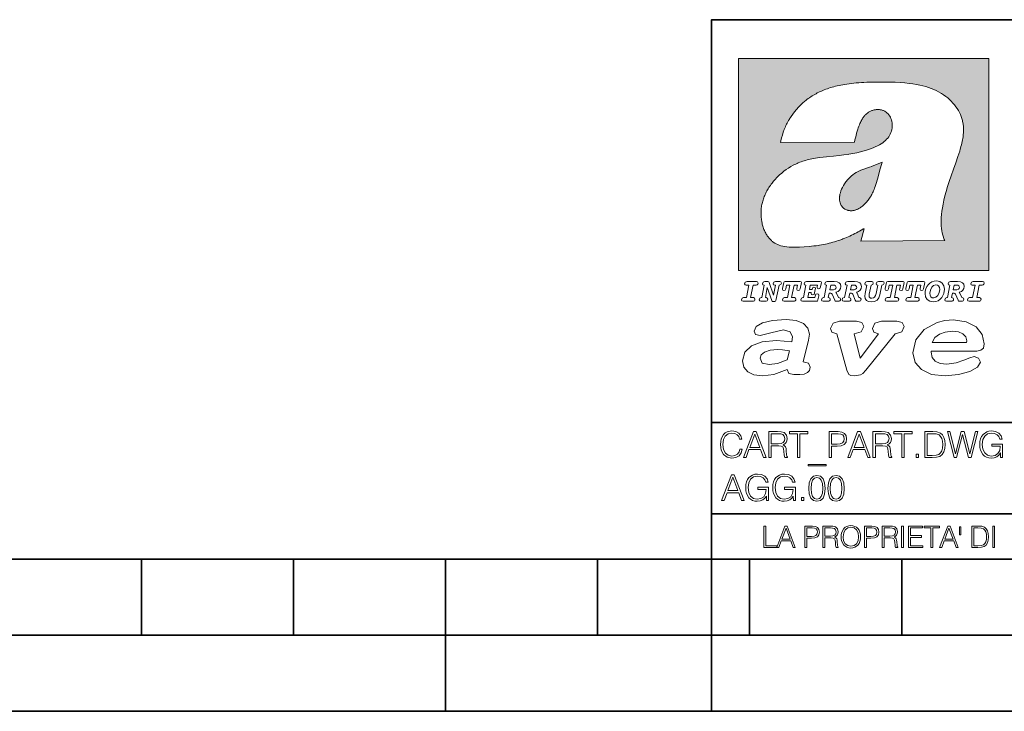
# Model space of a CAD drawing. Extents: x 0 to 420, y 0 to 297.
# Drawn here: x 189 to 254, y 0 to 46 of the extents above; entities that cross this region are included whole.
import ezdxf

# ---------------------------------------------------------------- set-up
doc = ezdxf.new("R2010")
doc.units = 0

msp = doc.modelspace()

# ---------------------------------------------------------------- linework, layer by layer
at = {"color": 7, "lineweight": 35}
for p, q in [((234.999802, 10.00025), (234.999802, 45.500252)), ((234.999802, 45.500252), (410, 45.500252)), ((234.999802, 19.00025), (329.999786, 19.00025)), ((234.999802, 13.00025), (410, 13.00025)), ((25.000401, 9.99976), (410, 9.99976)), ((197.501007, 4.99976), (197.501007, 9.99976)), ((207.501007, 4.99976), (207.501007, 9.99976)), ((217.5, -0.000244), (217.5, 9.99976)), ((227.5, 4.99976), (227.5, 9.99976)), ((234.999802, 10.00025), (410, 10.00025)), ((235, 0), (235, 9.99976)), ((237.5, 4.99976), (237.5, 9.99976)), ((247.5, 4.99976), (247.5, 9.99976)), ((187.501007, 4.99976), (197.501007, 4.99976)), ((197.501007, 4.99976), (207.501007, 4.99976)), ((207.501007, 4.99976), (217.5, 4.99976)), ((217.5, 4.99976), (227.5, 4.99976)), ((227.5, 4.99976), (235, 4.99976)), ((235, 4.99976), (237.5, 4.99976)), ((237.5, 4.99976), (247.5, 4.99976)), ((247.5, 4.99976), (257.5, 4.99976)), ((0, 0), (420, 0)), ((0, 0), (420, 0))]:
    msp.add_line(p, q, dxfattribs=at)
at = {"color": 1, "lineweight": 18}
for p, q in [((236.758301, 42.957249), (253.241394, 42.957249)), ((236.758301, 28.9942), (236.758301, 42.957249)), ((253.241394, 42.957249), (253.241394, 28.9942)), ((244.389282, 37.438004), (239.540085, 37.419815)), ((245.512177, 35.83955), (246.209061, 36.130817)), ((244.804001, 30.920776), (245.031845, 31.741112)), ((245.031845, 31.741112), (244.968063, 31.741112)), ((245.021957, 31.741112), (245.000015, 31.741112)), ((245.02919, 31.741112), (245.021957, 31.741112)), ((245.031937, 31.741112), (245.02919, 31.741112)), ((250.329529, 30.973202), (244.804001, 30.920776)), ((253.241394, 28.9942), (236.758301, 28.9942))]:
    msp.add_line(p, q, dxfattribs=at)
for points in [[(250.329529, 30.973202), (250.30072, 31.041677), (250.273895, 31.110657), (250.226227, 31.249695), (250.202896, 31.328526), (250.167038, 31.471491), (250.138336, 31.618565), (250.116608, 31.771093), (250.101852, 31.930441), (250.094208, 32.098038), (250.093933, 32.27541), (250.101395, 32.464149), (250.102234, 32.477833), (250.118561, 32.680336), (250.143738, 32.896637), (250.178375, 33.127411), (250.223053, 33.373215), (250.278366, 33.634476), (250.34491, 33.911621), (250.423355, 34.20541), (250.514709, 34.517769), (250.620895, 34.853683), (250.746429, 35.22596), (250.904861, 35.673824), (251.0504, 36.07869), (251.194122, 36.4888), (251.254929, 36.670925), (251.313309, 36.854439), (251.354965, 36.992958), (251.394363, 37.13224), (251.400009, 37.153069), (251.430374, 37.269642), (251.458496, 37.386669), (251.481247, 37.490372), (251.501785, 37.594349), (251.518356, 37.689018), (251.532761, 37.783836), (251.544037, 37.871857), (251.553177, 37.959927), (251.559708, 38.042854), (251.564133, 38.125755), (251.566284, 38.204685), (251.56636, 38.283516), (251.564407, 38.359249), (251.560379, 38.434818), (251.554459, 38.507969), (251.546494, 38.580902), (251.536697, 38.65197), (251.524887, 38.722755), (251.523224, 38.731865), (251.509354, 38.801167), (251.493484, 38.870117), (251.475784, 38.938107), (251.456116, 39.005676), (251.411041, 39.139004), (251.35817, 39.270374), (251.297409, 39.399929), (251.228683, 39.527676), (251.151901, 39.65353), (251.067062, 39.777294), (250.974197, 39.898697), (250.873398, 40.017384), (250.764816, 40.132938), (250.648727, 40.244896), (250.525452, 40.352779), (250.395325, 40.4561), (250.258774, 40.55442), (250.11615, 40.647354), (250.079788, 40.66959), (249.929962, 40.755428), (249.774429, 40.835445), (249.613007, 40.909626), (249.445297, 40.97805), (249.270599, 41.040844), (249.087906, 41.098194), (248.895844, 41.150311), (248.692551, 41.197414), (248.475662, 41.239716), (248.469482, 41.24081), (248.235657, 41.278328), (247.982117, 41.311222), (247.704987, 41.339447), (247.399567, 41.362885), (247.060608, 41.381252), (246.684006, 41.394012), (246.271271, 41.400269), (246.05426, 41.400604), (245.836746, 41.398933), (245.622284, 41.395264), (245.40741, 41.389454), (245.207138, 41.381962), (245.006638, 41.372265), (244.859787, 41.363628), (244.684723, 41.351482), (244.50972, 41.337132), (244.350891, 41.322002), (244.192276, 41.304707), (244.046829, 41.286747), (243.901718, 41.266659), (243.767151, 41.245941), (243.633026, 41.223133), (243.507401, 41.199684), (243.382294, 41.174183), (243.264145, 41.148006), (243.146576, 41.119816), (243.03479, 41.090908), (242.92366, 41.060024), (242.817383, 41.02837), (242.711792, 40.99477), (242.610352, 40.96035), (242.509644, 40.924015), (242.412491, 40.886799), (242.316132, 40.847694), (242.222809, 40.807648), (242.130356, 40.765747), (242.040543, 40.722828), (241.951645, 40.678089), (241.865051, 40.632256), (241.779404, 40.584637), (241.695786, 40.535835), (241.613174, 40.485291), (241.532349, 40.433472), (241.452591, 40.379951), (241.426697, 40.362045), (241.348923, 40.306648), (241.272293, 40.249607), (241.197021, 40.191082), (241.122986, 40.13097), (240.978729, 40.006134), (240.83963, 39.875179), (240.705856, 39.738277), (240.577698, 39.59568), (240.455444, 39.447716), (240.339432, 39.294758), (240.229965, 39.137222), (240.177795, 39.056873), (240.12735, 38.975529), (240.113785, 38.95298), (240.065613, 38.870461), (240.019226, 38.787018), (239.97467, 38.702759), (239.931915, 38.617622), (239.891022, 38.531723), (239.851929, 38.444977), (239.814713, 38.357479), (239.779312, 38.269161), (239.71402, 38.090145), (239.656067, 37.907841), (239.605423, 37.722084), (239.562088, 37.532681), (239.540085, 37.419815)], [(244.389282, 37.438004), (244.422821, 37.585358), (244.458511, 37.733105), (244.495895, 37.879261), (244.535599, 38.025635), (244.573364, 38.156788), (244.613556, 38.28767), (244.648804, 38.394955), (244.686386, 38.501526), (244.719315, 38.588348), (244.75444, 38.674221), (244.785965, 38.745644), (244.817352, 38.811646), (244.850739, 38.876556), (244.88208, 38.93285), (244.915314, 38.98801), (244.947327, 39.037079), (244.98114, 39.084976), (245.014359, 39.128426), (245.049301, 39.17065), (245.084106, 39.209476), (245.12056, 39.247009), (245.157196, 39.281815), (245.195404, 39.315247), (245.241211, 39.351852), (245.281052, 39.38089), (245.322281, 39.408398), (245.364151, 39.43391), (245.407227, 39.457779), (245.450897, 39.479675), (245.495605, 39.499817), (245.540741, 39.517944), (245.5867, 39.534218), (245.632828, 39.548416), (245.679565, 39.56068), (245.726181, 39.570827), (245.773163, 39.578979), (245.819717, 39.585011), (245.866409, 39.589012), (245.912384, 39.590931), (245.958282, 39.590809), (246.003235, 39.58868), (246.047897, 39.58453), (246.091461, 39.578461), (246.134552, 39.570408), (246.176437, 39.560532), (246.217682, 39.548725), (246.25769, 39.535179), (246.296906, 39.519772), (246.344482, 39.498024), (246.38121, 39.47876), (246.416931, 39.457748), (246.485062, 39.410721), (246.548737, 39.357048), (246.607803, 39.296825), (246.662003, 39.230183), (246.710999, 39.157284), (246.754425, 39.078392), (246.791855, 38.993881), (246.822845, 38.904282), (246.846939, 38.810272), (246.863739, 38.712704), (246.872925, 38.612572), (246.874268, 38.510948), (246.867676, 38.408928), (246.863068, 38.370087), (246.845566, 38.269173), (246.820297, 38.170006), (246.787445, 38.073162), (246.747131, 37.979027), (246.699463, 37.88784), (246.644455, 37.799713), (246.582062, 37.714672), (246.5121, 37.632675), (246.434296, 37.553616), (246.34819, 37.477341), (246.253204, 37.403648), (246.148468, 37.332279), (246.032852, 37.262897), (245.904831, 37.195061), (245.762329, 37.128208), (245.635345, 37.074688), (245.459656, 37.007999), (245.262192, 36.941074), (245.042297, 36.8745), (244.802383, 36.809807), (244.548935, 36.749462), (244.289444, 36.695755), (244.026688, 36.649448), (243.969986, 36.64048), (243.69516, 36.601719), (243.390259, 36.566334), (243.008987, 36.528992), (242.562469, 36.48661), (242.112, 36.434422), (241.972977, 36.414593), (241.834213, 36.392437), (241.714294, 36.37112), (241.594818, 36.347641), (241.486328, 36.324192), (241.378372, 36.298672), (241.277832, 36.272778), (241.177933, 36.244881), (241.083344, 36.216339), (240.989456, 36.185848), (240.899506, 36.154491), (240.810318, 36.121235), (240.699768, 36.076839), (240.615433, 36.040508), (240.531952, 36.002338), (240.450119, 35.962715), (240.369186, 35.921299), (240.210541, 35.833374), (240.055466, 35.738297), (239.903656, 35.635872), (239.755081, 35.526016), (239.60997, 35.408817), (239.468781, 35.284557), (239.332275, 35.153782), (239.266083, 35.08622), (239.201385, 35.017326), (239.138504, 34.947437), (239.077209, 34.876286), (239.029907, 34.819164), (238.97258, 34.747105), (238.916916, 34.673862), (238.86409, 34.600998), (238.812958, 34.527008), (238.764801, 34.453739), (238.718384, 34.379383), (238.674881, 34.305893), (238.633163, 34.231354), (238.594238, 34.157681), (238.557098, 34.082993), (238.522614, 34.009087), (238.489944, 33.934204), (238.459747, 33.85997), (238.431381, 33.784794), (238.405365, 33.710129), (238.381195, 33.634563), (238.359268, 33.559368), (238.339218, 33.483334), (238.32132, 33.407543), (238.305313, 33.330975), (238.291397, 33.25457), (238.279434, 33.17746), (238.269516, 33.100471), (238.261551, 33.022865), (238.25563, 32.945396), (238.251709, 32.867416), (238.249802, 32.789642), (238.249924, 32.711487), (238.252045, 32.633675), (238.256195, 32.555634), (238.262329, 32.478157), (238.270508, 32.400616), (238.280624, 32.323929), (238.292755, 32.247372), (238.300293, 32.20541), (238.315323, 32.130543), (238.332352, 32.05608), (238.351044, 31.983353), (238.371689, 31.911249), (238.393814, 31.841269), (238.417816, 31.772121), (238.44313, 31.705402), (238.470215, 31.639711), (238.498413, 31.576654), (238.52832, 31.514793), (238.559128, 31.455669), (238.591568, 31.397881), (238.624756, 31.342838), (238.65947, 31.289246), (238.694839, 31.238333), (238.731628, 31.188957), (238.769012, 31.142143), (238.807724, 31.09693), (238.847031, 31.054121), (238.887558, 31.012962), (238.928726, 30.97403), (238.971039, 30.936781), (239.014069, 30.901571), (239.058182, 30.868071), (239.14917, 30.806503), (239.244293, 30.751751), (239.343964, 30.70355), (239.449112, 30.661486), (239.560699, 30.625338), (239.680069, 30.594919), (239.808929, 30.570129), (239.94957, 30.550945), (240.10524, 30.53743), (240.280731, 30.529762), (240.328552, 30.528797), (240.539047, 30.529057), (240.787338, 30.536663), (241.07991, 30.552963), (241.40538, 30.578764), (241.564758, 30.594389), (241.723404, 30.612135), (241.867279, 30.630337), (242.010895, 30.650713), (242.101303, 30.664761), (242.230301, 30.686533), (242.359283, 30.710432), (242.48317, 30.735462), (242.60701, 30.762577), (242.728287, 30.791201), (242.849426, 30.821873), (242.969177, 30.854267), (243.088623, 30.888664), (243.207169, 30.924887), (243.325211, 30.963058), (243.442413, 31.003059), (243.558945, 31.04495), (243.635941, 31.073803), (243.750809, 31.118635), (243.864792, 31.165281), (243.977493, 31.213552), (244.089218, 31.263596), (244.199524, 31.315201), (244.308823, 31.368544), (244.416733, 31.423433), (244.523575, 31.480038), (244.62912, 31.538212), (244.733597, 31.598083), (244.836868, 31.659573), (244.939072, 31.722754), (244.968063, 31.741112)], [(246.209061, 36.130817), (246.04451, 35.53064), (245.943375, 35.154842), (245.837234, 34.77927), (245.797333, 34.649754), (245.754868, 34.521233), (245.720932, 34.42585), (245.684845, 34.331398), (245.651779, 34.250877), (245.616699, 34.171272), (245.582718, 34.0993), (245.546814, 34.028252), (245.537018, 34.009678), (245.500748, 33.943657), (245.462662, 33.87859), (245.423599, 33.815849), (245.382782, 33.754112), (245.340576, 33.693935), (245.296677, 33.63485), (245.251434, 33.577332), (245.204575, 33.521023), (245.156891, 33.466885), (245.107666, 33.414112), (245.058548, 33.364445), (245.007996, 33.316303), (244.912369, 33.233242), (244.863708, 33.194916), (244.813797, 33.158337), (244.766312, 33.126114), (244.717667, 33.095699), (244.671204, 33.069092), (244.623703, 33.044334), (244.577988, 33.022839), (244.531342, 33.003239), (244.486191, 32.986485), (244.440262, 32.971684), (244.411911, 32.963665), (244.367508, 32.952831), (244.322586, 32.944016), (244.278992, 32.937538), (244.235092, 32.933117), (244.192566, 32.930878), (244.149948, 32.930706), (244.108719, 32.932575), (244.067612, 32.936497), (244.027863, 32.942326), (243.988464, 32.950176), (243.950378, 32.959831), (243.912827, 32.971447), (243.862518, 32.99052), (243.827545, 33.006351), (243.793427, 33.024002), (243.760498, 33.043301), (243.728638, 33.064308), (243.697998, 33.086903), (243.668594, 33.111073), (243.613861, 33.16383), (243.564957, 33.222046), (243.522308, 33.285194), (243.506729, 33.312355), (243.473343, 33.381798), (243.446655, 33.455544), (243.426788, 33.533646), (243.413879, 33.616249), (243.408157, 33.703556), (243.409912, 33.795792), (243.419525, 33.893124), (243.421631, 33.90799), (243.440765, 34.011066), (243.468597, 34.118603), (243.505417, 34.230068), (243.551605, 34.345161), (243.607559, 34.463707), (243.672867, 34.584053), (243.748428, 34.70681), (243.789337, 34.767555), (243.831955, 34.82724), (243.875687, 34.885025), (243.921066, 34.941574), (243.966721, 34.995224), (244.013916, 35.047489), (244.061035, 35.096653), (244.109573, 35.144321), (244.158173, 35.189198), (244.208069, 35.23251), (244.293304, 35.300526), (244.399384, 35.375816), (244.512268, 35.446278), (244.63443, 35.513332), (244.768829, 35.578327), (244.919327, 35.642635), (245.001282, 35.674664), (245.182877, 35.739586), (245.382233, 35.802654), (245.536652, 35.846134)]]:
    msp.add_lwpolyline(points, dxfattribs=at)
at = {"color": 7, "lineweight": 18}
for points in [[(237.06897, 26.974121), (237.690903, 26.974121), (237.760513, 26.983103), (237.809906, 27.010046), (237.841339, 27.054951), (237.85257, 27.117817), (237.825623, 27.189665), (237.758255, 27.216608), (237.56517, 27.216608), (237.731323, 28.031633), (237.843582, 28.031633), (237.933395, 28.036125), (238.000748, 28.056332), (238.041168, 28.098991), (238.054642, 28.173084), (238.027695, 28.247177), (237.949112, 28.27412), (237.333908, 28.27412), (237.262054, 28.262896), (237.212662, 28.235952), (237.172256, 28.130424), (237.199188, 28.056332), (237.266556, 28.031633), (237.457397, 28.031633), (237.291245, 27.216608), (237.095917, 27.216608), (236.999374, 27.176193), (236.961197, 27.072912), (236.988144, 26.996574)], [(239.190735, 28.031633), (239.069489, 27.378265), (238.795563, 28.209009), (238.761887, 28.258404), (238.703506, 28.27412), (238.503693, 28.27412), (238.431839, 28.262896), (238.382446, 28.235952), (238.342026, 28.130424), (238.368973, 28.056332), (238.436325, 28.031633), (238.465515, 28.031633), (238.299362, 27.216608), (238.265686, 27.216608), (238.17363, 27.176193), (238.133224, 27.072912), (238.160156, 26.996574), (238.238739, 26.974121), (238.528381, 26.974121), (238.597992, 26.983103), (238.647385, 27.010046), (238.678818, 27.054951), (238.690048, 27.115572), (238.660858, 27.189665), (238.577774, 27.216608), (238.541855, 27.216608), (238.663101, 27.878958), (238.950485, 27.019026), (238.98642, 26.967386), (239.049286, 26.95616), (239.148071, 26.95616), (239.201965, 26.974121), (239.226654, 27.030252), (239.435471, 28.031633), (239.547729, 28.069803), (239.588135, 28.173084), (239.561203, 28.247177), (239.48262, 28.27412), (239.204208, 28.27412), (239.132355, 28.262896), (239.082962, 28.235952), (239.042542, 28.130424), (239.071732, 28.054087), (239.163788, 28.031633)], [(239.763275, 26.974121), (240.385208, 26.974121), (240.454803, 26.983103), (240.504196, 27.010046), (240.535645, 27.054951), (240.54686, 27.117817), (240.519928, 27.189665), (240.454803, 27.216608), (240.261719, 27.216608), (240.427872, 28.031633), (240.656876, 28.031633), (240.614227, 27.822826), (240.60524, 27.757713), (240.627686, 27.697092), (240.704025, 27.679131), (240.789352, 27.710564), (240.827515, 27.802618), (240.910599, 28.202272), (240.912842, 28.215744), (240.890381, 28.256159), (240.832016, 28.27412), (239.83287, 28.27412), (239.772247, 28.256159), (239.745316, 28.211254), (239.662231, 27.822826), (239.655502, 27.757713), (239.677948, 27.697092), (239.754288, 27.679131), (239.839615, 27.710564), (239.875534, 27.802618), (239.924927, 28.031633), (240.153946, 28.031633), (239.98555, 27.216608), (239.790207, 27.216608), (239.695908, 27.176193), (239.657745, 27.072912), (239.682449, 26.996574)], [(242.140991, 28.27412), (241.245132, 28.27412), (241.173294, 28.262896), (241.123886, 28.235952), (241.083481, 28.130424), (241.110428, 28.056332), (241.17778, 28.031633), (241.20697, 28.031633), (241.038574, 27.216608), (241.007141, 27.216608), (240.910599, 27.176193), (240.872421, 27.072912), (240.899368, 26.996574), (240.980194, 26.974121), (241.889526, 26.974121), (241.959122, 26.992083), (241.992798, 27.061686), (242.048935, 27.328871), (242.053421, 27.373775), (242.026489, 27.445623), (241.954636, 27.470322), (241.860336, 27.434397), (241.833389, 27.385002), (241.81543, 27.310909), (241.79747, 27.216608), (241.319229, 27.216608), (241.386581, 27.54217), (241.55722, 27.54217), (241.550491, 27.477057), (241.572937, 27.416435), (241.649277, 27.398474), (241.734604, 27.427662), (241.770523, 27.521961), (241.819916, 27.759958), (241.82666, 27.809355), (241.801956, 27.872221), (241.732361, 27.894674), (241.644791, 27.860994), (241.60437, 27.755468), (241.431488, 27.755468), (241.485382, 28.031633), (241.968109, 28.031633), (241.947906, 27.935089), (241.941162, 27.869976), (241.963623, 27.809355), (242.039948, 27.791391), (242.125275, 27.82058), (242.161194, 27.914881), (242.219574, 28.202272), (242.221817, 28.217989), (242.201614, 28.256159)], [(243.05481, 28.27412), (242.601273, 28.27412), (242.529419, 28.262896), (242.480026, 28.235952), (242.439606, 28.130424), (242.46431, 28.056332), (242.531662, 28.031633), (242.560852, 28.031633), (242.394699, 27.216608), (242.363266, 27.216608), (242.266724, 27.176193), (242.228561, 27.072912), (242.255493, 26.996574), (242.336334, 26.974121), (242.643921, 26.974121), (242.713531, 26.983103), (242.762924, 27.010046), (242.794357, 27.054951), (242.805588, 27.115572), (242.776398, 27.189665), (242.695572, 27.216608), (242.675354, 27.216608), (242.733734, 27.501755), (242.837021, 27.501755), (242.893143, 27.488283), (242.929077, 27.438889), (243.095215, 27.050459), (243.131149, 26.987593), (243.209732, 26.974121), (243.315262, 26.974121), (243.384857, 26.983103), (243.43425, 27.010046), (243.465683, 27.054951), (243.476913, 27.115572), (243.447723, 27.189665), (243.364655, 27.216608), (243.337708, 27.216608), (243.218704, 27.510736), (243.171555, 27.571358), (243.313019, 27.627489), (243.41629, 27.710564), (243.479156, 27.818335), (243.501617, 27.953051), (243.472427, 28.094501), (243.389343, 28.193293), (243.250153, 28.253914)], [(242.780884, 27.724035), (242.84375, 28.033878), (243.000916, 28.033878), (243.081757, 28.024899), (243.14238, 27.997955), (243.178299, 27.955296), (243.191772, 27.896919), (243.173813, 27.81609), (243.117676, 27.762203), (243.023376, 27.733015), (242.8909, 27.724035)], [(244.406448, 28.27412), (243.952911, 28.27412), (243.881058, 28.262896), (243.831665, 28.235952), (243.791245, 28.130424), (243.815948, 28.056332), (243.883301, 28.031633), (243.912491, 28.031633), (243.746338, 27.216608), (243.714905, 27.216608), (243.618362, 27.176193), (243.5802, 27.072912), (243.607147, 26.996574), (243.687973, 26.974121), (243.995575, 26.974121), (244.06517, 26.983103), (244.114563, 27.010046), (244.145996, 27.054951), (244.157227, 27.115572), (244.128036, 27.189665), (244.047211, 27.216608), (244.027008, 27.216608), (244.085373, 27.501755), (244.18866, 27.501755), (244.244797, 27.488283), (244.280716, 27.438889), (244.446869, 27.050459), (244.482788, 26.987593), (244.561371, 26.974121), (244.666901, 26.974121), (244.736496, 26.983103), (244.785889, 27.010046), (244.817322, 27.054951), (244.828552, 27.115572), (244.799362, 27.189665), (244.716293, 27.216608), (244.689346, 27.216608), (244.570358, 27.510736), (244.523209, 27.571358), (244.664658, 27.627489), (244.767929, 27.710564), (244.830795, 27.818335), (244.853256, 27.953051), (244.824066, 28.094501), (244.740997, 28.193293), (244.601791, 28.253914)], [(244.132523, 27.724035), (244.195389, 28.033878), (244.35257, 28.033878), (244.433395, 28.024899), (244.494019, 27.997955), (244.529938, 27.955296), (244.543411, 27.896919), (244.525452, 27.81609), (244.469315, 27.762203), (244.375015, 27.733015), (244.242538, 27.724035)], [(246.200409, 28.031633), (246.312668, 28.069803), (246.353088, 28.173084), (246.326141, 28.247177), (246.247559, 28.27412), (245.980377, 28.27412), (245.908524, 28.262896), (245.859131, 28.235952), (245.81871, 28.130424), (245.845657, 28.056332), (245.930969, 28.031633), (245.816467, 27.479301), (245.776047, 27.344587), (245.722168, 27.250286), (245.641342, 27.196402), (245.529068, 27.178438), (245.454987, 27.18742), (245.401093, 27.216608), (245.367416, 27.266005), (245.358429, 27.335606), (245.369659, 27.450113), (245.48642, 28.031633), (245.596436, 28.072048), (245.634598, 28.173084), (245.607651, 28.247177), (245.529068, 28.27412), (245.241684, 28.27412), (245.16983, 28.262896), (245.120438, 28.235952), (245.080017, 28.130424), (245.104721, 28.056332), (245.172073, 28.031633), (245.201263, 28.031633), (245.093491, 27.49502), (245.071045, 27.313154), (245.097992, 27.147005), (245.178818, 27.030252), (245.313538, 26.960649), (245.504379, 26.935951), (245.719925, 26.965139), (245.88382, 27.050459), (246.00058, 27.198647), (246.072418, 27.4097)], [(246.521469, 26.974121), (247.143402, 26.974121), (247.213013, 26.983103), (247.262405, 27.010046), (247.293839, 27.054951), (247.305069, 27.117817), (247.278122, 27.189665), (247.213013, 27.216608), (247.019928, 27.216608), (247.186066, 28.031633), (247.415085, 28.031633), (247.372421, 27.822826), (247.363449, 27.757713), (247.385895, 27.697092), (247.462234, 27.679131), (247.547546, 27.710564), (247.585724, 27.802618), (247.668793, 28.202272), (247.671036, 28.215744), (247.64859, 28.256159), (247.59021, 28.27412), (246.59108, 28.27412), (246.530457, 28.256159), (246.50351, 28.211254), (246.420441, 27.822826), (246.413696, 27.757713), (246.436157, 27.697092), (246.512497, 27.679131), (246.597809, 27.710564), (246.633743, 27.802618), (246.683136, 28.031633), (246.91214, 28.031633), (246.743759, 27.216608), (246.548416, 27.216608), (246.454117, 27.176193), (246.415955, 27.072912), (246.440643, 26.996574)], [(247.873108, 26.974121), (248.495056, 26.974121), (248.564651, 26.983103), (248.614044, 27.010046), (248.645477, 27.054951), (248.656708, 27.117817), (248.629761, 27.189665), (248.564651, 27.216608), (248.371567, 27.216608), (248.537704, 28.031633), (248.766724, 28.031633), (248.72406, 27.822826), (248.715088, 27.757713), (248.737534, 27.697092), (248.813873, 27.679131), (248.8992, 27.710564), (248.937363, 27.802618), (249.020432, 28.202272), (249.02269, 28.215744), (249.000229, 28.256159), (248.941849, 28.27412), (247.942719, 28.27412), (247.882095, 28.256159), (247.855148, 28.211254), (247.772079, 27.822826), (247.76535, 27.757713), (247.787796, 27.697092), (247.864136, 27.679131), (247.949448, 27.710564), (247.985382, 27.802618), (248.034775, 28.031633), (248.263794, 28.031633), (248.095398, 27.216608), (247.900055, 27.216608), (247.805756, 27.176193), (247.767593, 27.072912), (247.792282, 26.996574)], [(249.781586, 28.310045), (249.626648, 28.294329), (249.487457, 28.247177), (249.36171, 28.173084), (249.253937, 28.072048), (249.161896, 27.941824), (249.094528, 27.798128), (249.051865, 27.643206), (249.038406, 27.486038), (249.072083, 27.257023), (249.177612, 27.084139), (249.345993, 26.976366), (249.575012, 26.940443), (249.743408, 26.960649), (249.893845, 27.014536), (250.026306, 27.104345), (250.140823, 27.23008), (250.266556, 27.481548), (250.313705, 27.762203), (250.275528, 27.993465), (250.170013, 28.164104), (250.001617, 28.271875)], [(250.001617, 27.753223), (249.967926, 27.54217), (249.880371, 27.362549), (249.754639, 27.236814), (249.606445, 27.19191), (249.500916, 27.209873), (249.424591, 27.270494), (249.37294, 27.367041), (249.357224, 27.501755), (249.388657, 27.712809), (249.476227, 27.892429), (249.601959, 28.015917), (249.752396, 28.063068), (249.853424, 28.04286), (249.932007, 27.982239), (249.983643, 27.885693)], [(251.164658, 28.27412), (250.711105, 28.27412), (250.639267, 28.262896), (250.589874, 28.235952), (250.549454, 28.130424), (250.574158, 28.056332), (250.64151, 28.031633), (250.6707, 28.031633), (250.504547, 27.216608), (250.473114, 27.216608), (250.376572, 27.176193), (250.338394, 27.072912), (250.365341, 26.996574), (250.446167, 26.974121), (250.753769, 26.974121), (250.82338, 26.983103), (250.872772, 27.010046), (250.904205, 27.054951), (250.915436, 27.115572), (250.886246, 27.189665), (250.80542, 27.216608), (250.785202, 27.216608), (250.843582, 27.501755), (250.946869, 27.501755), (251.002991, 27.488283), (251.038925, 27.438889), (251.205063, 27.050459), (251.240997, 26.987593), (251.31958, 26.974121), (251.425095, 26.974121), (251.494705, 26.983103), (251.544098, 27.010046), (251.575531, 27.054951), (251.586761, 27.115572), (251.557571, 27.189665), (251.474503, 27.216608), (251.447556, 27.216608), (251.328552, 27.510736), (251.281403, 27.571358), (251.422852, 27.627489), (251.526138, 27.710564), (251.589005, 27.818335), (251.61145, 27.953051), (251.582275, 28.094501), (251.499191, 28.193293), (251.359985, 28.253914)], [(250.890732, 27.724035), (250.953598, 28.033878), (251.110764, 28.033878), (251.191589, 28.024899), (251.252213, 27.997955), (251.288147, 27.955296), (251.301605, 27.896919), (251.283646, 27.81609), (251.227524, 27.762203), (251.133224, 27.733015), (251.000748, 27.724035)], [(251.937012, 26.974121), (252.55896, 26.974121), (252.628555, 26.983103), (252.677948, 27.010046), (252.709381, 27.054951), (252.720612, 27.117817), (252.693665, 27.189665), (252.626312, 27.216608), (252.433212, 27.216608), (252.599365, 28.031633), (252.711624, 28.031633), (252.801437, 28.036125), (252.868805, 28.056332), (252.90921, 28.098991), (252.922684, 28.173084), (252.895737, 28.247177), (252.817154, 28.27412), (252.201965, 28.27412), (252.130112, 28.262896), (252.080719, 28.235952), (252.040298, 28.130424), (252.067245, 28.056332), (252.134598, 28.031633), (252.325439, 28.031633), (252.159302, 27.216608), (251.963959, 27.216608), (251.867416, 27.176193), (251.829254, 27.072912), (251.856186, 26.996574)], [(241.013397, 22.998755), (241.377136, 24.421034), (241.43309, 24.801863), (241.330505, 25.213779), (241.041382, 25.51689), (240.565735, 25.703417), (239.903564, 25.773365), (239.008224, 25.711189), (238.346039, 25.56352), (237.935684, 25.322588), (237.795792, 25.011707), (237.889053, 24.78632), (238.1875, 24.716372), (238.896301, 24.902899), (239.726349, 25.089428), (240.164703, 24.965076), (240.323242, 24.646423), (240.267288, 24.312225), (239.26004, 24.397718), (238.327393, 24.304455), (237.627914, 24.040205), (237.180237, 23.620516), (237.031021, 23.06093), (237.11496, 22.641241), (237.376099, 22.33036), (237.786453, 22.143831), (238.355377, 22.073883), (239.082825, 22.167149), (239.959518, 22.485802), (240.071426, 22.221552), (240.397858, 22.159376), (240.798889, 22.159376), (241.097336, 22.190464), (241.311844, 22.283728), (241.442413, 22.431396), (241.489044, 22.649014), (241.367813, 22.905491)], [(243.233093, 24.832951), (243.885941, 22.446941), (244.01651, 22.151604), (244.147079, 22.089428), (244.389572, 22.066113), (244.790604, 22.128288), (244.949158, 22.229324), (245.145004, 22.439169), (247.066254, 24.832951), (247.504593, 24.972847), (247.663147, 25.322588), (247.541901, 25.579065), (247.1875, 25.664558), (246.161591, 25.664558), (245.741898, 25.532433), (245.57402, 25.174919), (245.667282, 24.933987), (245.98439, 24.832951), (244.762619, 23.224142), (244.370911, 24.832951), (244.837234, 24.965076), (245.005112, 25.322588), (244.883865, 25.579065), (244.529465, 25.664558), (243.419617, 25.664558), (242.990601, 25.532433), (242.822723, 25.174919), (242.915985, 24.933987)], [(249.435165, 23.690464), (252.083862, 23.690464), (252.447601, 23.698236), (252.70874, 23.760412), (252.876617, 23.900309), (252.932571, 24.164558), (252.792679, 24.79409), (252.391647, 25.299273), (251.748123, 25.633469), (250.899414, 25.757822), (250.339828, 25.711189), (249.826874, 25.586838), (248.987488, 25.120516), (248.437241, 24.428806), (248.241379, 23.581656), (248.381271, 22.952122), (248.800964, 22.478029), (249.46315, 22.167149), (250.349152, 22.066113), (251.244492, 22.151604), (251.990601, 22.353676), (252.494232, 22.649014), (252.680756, 22.975439), (252.559509, 23.239687), (252.270401, 23.348495), (251.981277, 23.263002), (251.589569, 23.092018), (251.085938, 22.921034), (250.470398, 22.843313), (250.022736, 22.889946), (249.696304, 23.045387), (249.500443, 23.28632), (249.435165, 23.620516)], [(249.500443, 24.273365), (249.686981, 24.584248), (249.985428, 24.809635), (250.367813, 24.949532), (250.834122, 25.003935), (251.22583, 24.957304), (251.524277, 24.832951), (251.710815, 24.630878), (251.776093, 24.382174), (251.766769, 24.273365)], [(239.968842, 23.130878), (239.325317, 22.889946), (238.784393, 22.812225), (238.327393, 22.913261), (238.1875, 23.224142), (238.2621, 23.441759), (238.485947, 23.628288), (238.840347, 23.75264), (239.325317, 23.799273), (239.651749, 23.775957), (240.118073, 23.721552)], [(236.848633, 17.255978), (236.801331, 17.059732), (236.694946, 16.913139), (236.53653, 16.823292), (236.333191, 16.792555), (236.087296, 16.842207), (235.902863, 16.9888), (235.784653, 17.229969), (235.744446, 17.556255), (235.784653, 17.877813), (235.900497, 18.111889), (236.082565, 18.256115), (236.328461, 18.305769), (236.522339, 18.277395), (236.676025, 18.197006), (236.782425, 18.069328), (236.832077, 17.903822), (236.985764, 17.903822), (236.929016, 18.126074), (236.79425, 18.29631), (236.590912, 18.405073), (236.328461, 18.445267), (236.021088, 18.383793), (235.893417, 18.310497), (235.784653, 18.208828), (235.635696, 17.929829), (235.59549, 17.752501), (235.583679, 17.55389), (235.59549, 17.350554), (235.635696, 17.173223), (235.782288, 16.889496), (236.016357, 16.712166), (236.32373, 16.653057), (236.595642, 16.695616), (236.803696, 16.81147), (236.940842, 17.000622), (237.002304, 17.255978)], [(237.101624, 16.700344), (237.264755, 16.700344), (237.458633, 17.22051), (238.224701, 17.22051), (238.416214, 16.700344), (238.579361, 16.700344), (237.933884, 18.400345), (237.747101, 18.400345)], [(237.510651, 17.36001), (237.83931, 18.234837), (238.170319, 17.36001)], [(238.759064, 16.700344), (238.9151, 16.700344), (238.9151, 17.461679), (239.411636, 17.461679), (239.579498, 17.445129), (239.681168, 17.388384), (239.733185, 17.277256), (239.759201, 17.099926), (239.778107, 16.875309), (239.792297, 16.768911), (239.815948, 16.700344), (239.988541, 16.700344), (239.988541, 16.723988), (239.953079, 16.77837), (239.934158, 16.880037), (239.912888, 17.135393), (239.896332, 17.279621), (239.865601, 17.390747), (239.804123, 17.473501), (239.700089, 17.530247), (239.815948, 17.591721), (239.903427, 17.681568), (239.955444, 17.802153), (239.97435, 17.948744), (239.919968, 18.175726), (239.766296, 18.331776), (239.567673, 18.390886), (239.326508, 18.400345), (238.759064, 18.400345)], [(238.9151, 17.601179), (238.9151, 18.260845), (239.357254, 18.260845), (239.541672, 18.251387), (239.685898, 18.201735), (239.778107, 18.092972), (239.813583, 17.944016), (239.785202, 17.785601), (239.704819, 17.679203), (239.565323, 17.617729), (239.366699, 17.601179)], [(240.650574, 16.700344), (240.806625, 16.700344), (240.806625, 18.260845), (241.336243, 18.260845), (241.336243, 18.400345), (240.120941, 18.400345), (240.120941, 18.260845), (240.650574, 18.260845)], [(242.728882, 16.700344), (242.884933, 16.700344), (242.884933, 17.438036), (243.246674, 17.438036), (243.523315, 17.466408), (243.721924, 17.556255), (243.840149, 17.707577), (243.880341, 17.922737), (243.844864, 18.130802), (243.73848, 18.27976), (243.565872, 18.369606), (243.322342, 18.400345), (242.728882, 18.400345)], [(242.884933, 17.577534), (242.884933, 18.260845), (243.315247, 18.260845), (243.494934, 18.239565), (243.620255, 18.178091), (243.693542, 18.074059), (243.719559, 17.9251), (243.688828, 17.761957), (243.603699, 17.65556), (243.457108, 17.594086), (243.249039, 17.577534)], [(243.955994, 16.700344), (244.119141, 16.700344), (244.313019, 17.22051), (245.079086, 17.22051), (245.270599, 16.700344), (245.433746, 16.700344), (244.788269, 18.400345), (244.601471, 18.400345)], [(244.365036, 17.36001), (244.693695, 18.234837), (245.024704, 17.36001)], [(245.613434, 16.700344), (245.769485, 16.700344), (245.769485, 17.461679), (246.266006, 17.461679), (246.433884, 17.445129), (246.535553, 17.388384), (246.58757, 17.277256), (246.613571, 17.099926), (246.632492, 16.875309), (246.646683, 16.768911), (246.670319, 16.700344), (246.842926, 16.700344), (246.842926, 16.723988), (246.807465, 16.77837), (246.788544, 16.880037), (246.767258, 17.135393), (246.750717, 17.279621), (246.719971, 17.390747), (246.658508, 17.473501), (246.554474, 17.530247), (246.670319, 17.591721), (246.757812, 17.681568), (246.809814, 17.802153), (246.828735, 17.948744), (246.774353, 18.175726), (246.620667, 18.331776), (246.422058, 18.390886), (246.180893, 18.400345), (245.613434, 18.400345)], [(245.769485, 17.601179), (245.769485, 18.260845), (246.211624, 18.260845), (246.396057, 18.251387), (246.540283, 18.201735), (246.632492, 18.092972), (246.667953, 17.944016), (246.639587, 17.785601), (246.559204, 17.679203), (246.419693, 17.617729), (246.221085, 17.601179)], [(247.504959, 16.700344), (247.661011, 16.700344), (247.661011, 18.260845), (248.190628, 18.260845), (248.190628, 18.400345), (246.975327, 18.400345), (246.975327, 18.260845), (247.504959, 18.260845)], [(249.429565, 18.400345), (249.029984, 18.400345), (249.029984, 16.700344), (249.498138, 16.700344), (249.786591, 16.712166), (250.006485, 16.77364), (250.157806, 16.891861), (250.271301, 17.062096), (250.339859, 17.281984), (250.36351, 17.55389), (250.339859, 17.806881), (250.278397, 18.017311), (250.176727, 18.185184), (250.041946, 18.308132), (249.817337, 18.386158), (249.545425, 18.400345)], [(249.186035, 16.839844), (249.186035, 18.260845), (249.498138, 18.260845), (249.758224, 18.249023), (249.956833, 18.185184), (250.063232, 18.083515), (250.138885, 17.944016), (250.186172, 17.766685), (250.202728, 17.549162), (250.186172, 17.32218), (250.138885, 17.140121), (250.058502, 17.000622), (249.945007, 16.903683), (249.76059, 16.8493), (249.514694, 16.839844)], [(250.94278, 16.700344), (251.110657, 16.700344), (251.503143, 18.211193), (251.88855, 16.700344), (252.058777, 16.700344), (252.505646, 18.400345), (252.356689, 18.400345), (251.973663, 16.93442), (251.602448, 18.400345), (251.410934, 18.400345), (251.035004, 16.93442), (250.656693, 18.400345), (250.503006, 18.400345)], [(254.009399, 16.700344), (254.13472, 16.700344), (254.13472, 17.572805), (253.4254, 17.572805), (253.4254, 17.433306), (253.985764, 17.433306), (253.985764, 17.426214), (253.945572, 17.156672), (253.827347, 16.958063), (253.640564, 16.835115), (253.392303, 16.792555), (253.146393, 16.844572), (252.95961, 16.995893), (252.839035, 17.237062), (252.798828, 17.556255), (252.839035, 17.877813), (252.95961, 18.111889), (253.151123, 18.256115), (253.411209, 18.305769), (253.609818, 18.277395), (253.772964, 18.197006), (253.888824, 18.071693), (253.952667, 17.906185), (254.113434, 17.906185), (254.037781, 18.130802), (253.89119, 18.301039), (253.678391, 18.407436), (253.408844, 18.445267), (253.240982, 18.428717), (253.089661, 18.383793), (252.84848, 18.208828), (252.758636, 18.08115), (252.692444, 17.929829), (252.649872, 17.752501), (252.638062, 17.55389), (252.649872, 17.352917), (252.690079, 17.175587), (252.8414, 16.891861), (252.950165, 16.787827), (253.082565, 16.714531), (253.231522, 16.669607), (253.399384, 16.653057), (253.590912, 16.679064), (253.758774, 16.745268), (253.893555, 16.854031), (253.992859, 17.000622)], [(248.448349, 16.700344), (248.604401, 16.700344), (248.604401, 16.910776), (248.448349, 16.910776)], [(242.539719, 16.234558), (241.357529, 16.234558), (241.357529, 16.142347), (242.539719, 16.142347)], [(235.65799, 13.862684), (235.821136, 13.862684), (236.015015, 14.382851), (236.781082, 14.382851), (236.972595, 13.862684), (237.135742, 13.862684), (236.490265, 15.562684), (236.303467, 15.562684)], [(238.615845, 13.862684), (238.741165, 13.862684), (238.741165, 14.735146), (238.031845, 14.735146), (238.031845, 14.595647), (238.592209, 14.595647), (238.592209, 14.588553), (238.552017, 14.319013), (238.433792, 14.120403), (238.247009, 13.997455), (237.998749, 13.954896), (237.752853, 14.006912), (237.566055, 14.158234), (237.44548, 14.399402), (237.405273, 14.718596), (237.44548, 15.040153), (237.566055, 15.274228), (237.757568, 15.418456), (238.017654, 15.468108), (238.216263, 15.439735), (238.37941, 15.359346), (238.49527, 15.234034), (238.559113, 15.068525), (238.719879, 15.068525), (238.644226, 15.293143), (238.497635, 15.46338), (238.284836, 15.569777), (238.015289, 15.607608), (237.847427, 15.591057), (237.696106, 15.546133), (237.454926, 15.371168), (237.365082, 15.243491), (237.298889, 15.09217), (237.256317, 14.91484), (237.244507, 14.71623), (237.256317, 14.515257), (237.296524, 14.337928), (237.447845, 14.0542), (237.556595, 13.950167), (237.689011, 13.87687), (237.837967, 13.831947), (238.005844, 13.815396), (238.197357, 13.841405), (238.365219, 13.907608), (238.5, 14.01637), (238.599304, 14.162962)], [(240.38678, 13.862684), (240.5121, 13.862684), (240.5121, 14.735146), (239.80278, 14.735146), (239.80278, 14.595647), (240.363144, 14.595647), (240.363144, 14.588553), (240.322937, 14.319013), (240.204727, 14.120403), (240.017944, 13.997455), (239.769669, 13.954896), (239.523773, 14.006912), (239.33699, 14.158234), (239.2164, 14.399402), (239.176208, 14.718596), (239.2164, 15.040153), (239.33699, 15.274228), (239.528503, 15.418456), (239.788589, 15.468108), (239.987198, 15.439735), (240.150345, 15.359346), (240.266205, 15.234034), (240.330032, 15.068525), (240.490814, 15.068525), (240.415161, 15.293143), (240.26857, 15.46338), (240.055771, 15.569777), (239.786224, 15.607608), (239.618347, 15.591057), (239.467041, 15.546133), (239.225861, 15.371168), (239.136017, 15.243491), (239.069809, 15.09217), (239.027252, 14.91484), (239.015427, 14.71623), (239.027252, 14.515257), (239.067444, 14.337928), (239.218765, 14.0542), (239.32753, 13.950167), (239.459946, 13.87687), (239.608902, 13.831947), (239.776764, 13.815396), (239.968292, 13.841405), (240.136154, 13.907608), (240.270935, 14.01637), (240.370239, 14.162962)], [(236.067032, 14.52235), (236.395691, 15.397177), (236.7267, 14.52235)], [(241.384552, 14.666578), (241.420029, 14.297733), (241.524063, 14.030557), (241.69429, 13.869778), (241.92601, 13.815396), (242.15535, 13.867413), (242.327957, 14.030557), (242.431992, 14.295368), (242.469818, 14.664214), (242.431992, 15.030695), (242.327957, 15.297872), (242.15535, 15.458651), (241.92601, 15.515396), (241.69429, 15.461016), (241.524063, 15.300237), (241.420029, 15.03306)], [(241.545334, 14.666578), (241.56662, 14.978679), (241.637543, 15.200932), (241.755768, 15.330974), (241.92601, 15.375897), (242.093872, 15.330974), (242.214462, 15.200932), (242.285385, 14.978679), (242.309036, 14.666578), (242.285385, 14.34975), (242.214462, 14.129861), (242.093872, 13.997455), (241.92601, 13.954896), (241.755768, 13.997455), (241.637543, 14.129861), (241.56662, 14.352114)], [(242.64241, 14.666578), (242.677887, 14.297733), (242.781921, 14.030557), (242.952148, 13.869778), (243.183868, 13.815396), (243.413208, 13.867413), (243.585815, 14.030557), (243.68985, 14.295368), (243.727676, 14.664214), (243.68985, 15.030695), (243.585815, 15.297872), (243.413208, 15.458651), (243.183868, 15.515396), (242.952148, 15.461016), (242.781921, 15.300237), (242.677887, 15.03306)], [(242.803192, 14.666578), (242.824478, 14.978679), (242.895401, 15.200932), (243.013626, 15.330974), (243.183868, 15.375897), (243.35173, 15.330974), (243.472321, 15.200932), (243.543243, 14.978679), (243.566895, 14.666578), (243.543243, 14.34975), (243.472321, 14.129861), (243.35173, 13.997455), (243.183868, 13.954896), (243.013626, 13.997455), (242.895401, 14.129861), (242.824478, 14.352114)], [(240.904587, 13.862684), (241.060638, 13.862684), (241.060638, 14.073115), (240.904587, 14.073115)], [(238.44136, 10.781829), (239.288361, 10.781829), (239.288361, 10.89671), (238.56987, 10.89671), (238.56987, 12.181828), (238.44136, 12.181828)], [(239.288361, 10.781829), (239.422714, 10.781829), (239.582382, 11.210201), (240.213257, 11.210201), (240.370987, 10.781829), (240.505341, 10.781829), (239.973755, 12.181828), (239.819931, 12.181828)], [(239.625229, 11.325084), (239.895874, 12.045528), (240.168472, 11.325084)], [(241.140106, 10.781829), (241.268616, 10.781829), (241.268616, 11.389339), (241.566528, 11.389339), (241.794342, 11.412705), (241.957901, 11.486697), (242.055267, 11.611315), (242.088364, 11.788505), (242.059158, 11.959854), (241.971542, 12.082524), (241.829391, 12.156516), (241.628845, 12.181828), (241.140106, 12.181828)], [(241.268616, 11.504221), (241.268616, 12.066947), (241.623001, 12.066947), (241.770981, 12.049423), (241.874176, 11.998796), (241.93454, 11.913122), (241.955963, 11.790452), (241.930649, 11.656098), (241.86055, 11.568477), (241.739822, 11.517851), (241.568481, 11.504221)], [(242.316177, 10.781829), (242.444687, 10.781829), (242.444687, 11.408811), (242.853592, 11.408811), (242.991837, 11.395181), (243.075562, 11.348449), (243.118408, 11.256933), (243.139832, 11.110897), (243.155396, 10.925918), (243.167084, 10.838296), (243.186554, 10.781829), (243.328705, 10.781829), (243.328705, 10.8013), (243.299484, 10.846085), (243.28392, 10.929812), (243.266388, 11.140104), (243.252762, 11.258881), (243.227448, 11.350396), (243.176819, 11.418547), (243.091141, 11.465278), (243.186554, 11.515904), (243.258606, 11.589895), (243.301437, 11.6892), (243.317017, 11.809923), (243.272232, 11.99685), (243.14566, 12.125361), (242.982101, 12.17404), (242.783493, 12.181828), (242.316177, 12.181828)], [(242.444687, 11.523693), (242.444687, 12.066947), (242.808807, 12.066947), (242.960693, 12.059158), (243.079468, 12.018269), (243.155396, 11.928699), (243.184616, 11.806029), (243.16124, 11.67557), (243.095047, 11.587949), (242.980164, 11.537323), (242.816605, 11.523693)], [(243.515625, 11.480855), (243.52536, 11.315348), (243.56041, 11.171259), (243.688919, 10.939548), (243.891418, 10.793511), (244.016037, 10.756516), (244.156235, 10.742886), (244.294479, 10.756516), (244.419098, 10.793511), (244.53009, 10.853873), (244.62355, 10.939548), (244.69754, 11.044694), (244.75206, 11.171259), (244.785172, 11.315348), (244.798798, 11.480855), (244.787109, 11.644416), (244.75206, 11.788505), (244.69754, 11.91507), (244.62355, 12.022162), (244.53009, 12.10589), (244.419098, 12.166252), (244.294479, 12.205194), (244.156235, 12.218824), (244.016037, 12.205194), (243.891418, 12.166252), (243.782379, 12.10589), (243.688919, 12.022162), (243.56041, 11.788505), (243.52536, 11.642468)], [(243.648026, 11.480855), (243.685028, 11.741774), (243.788223, 11.938436), (243.949844, 12.061106), (244.156235, 12.103943), (244.364578, 12.061106), (244.524246, 11.938436), (244.629395, 11.74372), (244.666397, 11.480855), (244.629395, 11.216043), (244.524246, 11.021328), (244.364578, 10.898658), (244.156235, 10.857768), (243.947891, 10.898658), (243.788223, 11.021328), (243.683075, 11.216043)], [(245.049973, 10.781829), (245.178497, 10.781829), (245.178497, 11.389339), (245.47641, 11.389339), (245.704224, 11.412705), (245.867783, 11.486697), (245.965134, 11.611315), (245.998245, 11.788505), (245.969025, 11.959854), (245.881409, 12.082524), (245.739273, 12.156516), (245.538712, 12.181828), (245.049973, 12.181828)], [(245.178497, 11.504221), (245.178497, 12.066947), (245.532867, 12.066947), (245.680847, 12.049423), (245.784058, 11.998796), (245.844421, 11.913122), (245.865829, 11.790452), (245.840515, 11.656098), (245.770416, 11.568477), (245.649704, 11.517851), (245.478348, 11.504221)], [(246.226059, 10.781829), (246.354568, 10.781829), (246.354568, 11.408811), (246.763474, 11.408811), (246.901718, 11.395181), (246.985443, 11.348449), (247.028275, 11.256933), (247.049698, 11.110897), (247.065277, 10.925918), (247.076965, 10.838296), (247.096436, 10.781829), (247.238571, 10.781829), (247.238571, 10.8013), (247.209366, 10.846085), (247.193787, 10.929812), (247.17627, 11.140104), (247.162628, 11.258881), (247.137329, 11.350396), (247.0867, 11.418547), (247.001022, 11.465278), (247.096436, 11.515904), (247.168472, 11.589895), (247.211319, 11.6892), (247.226898, 11.809923), (247.182098, 11.99685), (247.055542, 12.125361), (246.891983, 12.17404), (246.693375, 12.181828), (246.226059, 12.181828)], [(246.354568, 11.523693), (246.354568, 12.066947), (246.718689, 12.066947), (246.87056, 12.059158), (246.989334, 12.018269), (247.065277, 11.928699), (247.094482, 11.806029), (247.071121, 11.67557), (247.004913, 11.587949), (246.89003, 11.537323), (246.726471, 11.523693)], [(247.49559, 10.781829), (247.624115, 10.781829), (247.624115, 12.181828), (247.49559, 12.181828)], [(247.947342, 10.781829), (248.887802, 10.781829), (248.887802, 10.89671), (248.075851, 10.89671), (248.075851, 11.443859), (248.796295, 11.443859), (248.796295, 11.558742), (248.075851, 11.558742), (248.075851, 12.066947), (248.864441, 12.066947), (248.864441, 12.181828), (247.947342, 12.181828)], [(249.423279, 10.781829), (249.551788, 10.781829), (249.551788, 12.066947), (249.987946, 12.066947), (249.987946, 12.181828), (248.987122, 12.181828), (248.987122, 12.066947), (249.423279, 12.066947)], [(249.995743, 10.781829), (250.130096, 10.781829), (250.289749, 11.210201), (250.920639, 11.210201), (251.078354, 10.781829), (251.212708, 10.781829), (250.681137, 12.181828), (250.527313, 12.181828)], [(250.332596, 11.325084), (250.603241, 12.045528), (250.875854, 11.325084)], [(251.382111, 12.144833), (251.300323, 12.144833), (251.300323, 11.619102), (251.382111, 11.619102)], [(252.447205, 12.181828), (252.118134, 12.181828), (252.118134, 10.781829), (252.503662, 10.781829), (252.741211, 10.791565), (252.922302, 10.842191), (253.046921, 10.939548), (253.140381, 11.079742), (253.196854, 11.260827), (253.216324, 11.48475), (253.196854, 11.693094), (253.146225, 11.866391), (253.0625, 12.004639), (252.951508, 12.10589), (252.766525, 12.170146), (252.542603, 12.181828)], [(252.246643, 10.89671), (252.246643, 12.066947), (252.503662, 12.066947), (252.71785, 12.057211), (252.881409, 12.004639), (252.969025, 11.920911), (253.031342, 11.806029), (253.070282, 11.659993), (253.083908, 11.480855), (253.070282, 11.293929), (253.031342, 11.143998), (252.965134, 11.029117), (252.871674, 10.949284), (252.719803, 10.904499), (252.517288, 10.89671)], [(253.485031, 10.781829), (253.613541, 10.781829), (253.613541, 12.181828), (253.485031, 12.181828)]]:
    msp.add_lwpolyline(points, close=True, dxfattribs=at)
at = {"color": 7, "lineweight": 5}
msp.add_point((234.999802, 45.500252), dxfattribs=at)
msp.add_point((234.999802, 45.500252), dxfattribs=at)
at = {"color": 1, "lineweight": 5}
for points in [[(236.758301, 28.9942), (236.758301, 42.957249), (238.354477, 33.541927), (239.683777, 37.998314)], [(253.241394, 42.957249), (243.902328, 41.26675), (236.758301, 42.957249)], [(236.758301, 42.957249), (243.902328, 41.26675), (242.384598, 40.875713), (242.96405, 41.071503)], [(236.758301, 42.957249), (242.384598, 40.875713), (241.426697, 40.362045), (241.833496, 40.614983)], [(236.758301, 42.957249), (241.426697, 40.362045), (240.641129, 39.667751), (241.014069, 40.037704)], [(236.758301, 42.957249), (240.641129, 39.667751), (239.871231, 38.488434), (240.113785, 38.95298)], [(236.758301, 42.957249), (239.871231, 38.488434), (239.683777, 37.998314)], [(253.241394, 42.957249), (245.159729, 41.379875), (243.902328, 41.26675), (244.859787, 41.363628)], [(253.241394, 42.957249), (248.469482, 41.24081), (245.159729, 41.379875), (247.174698, 41.375866)], [(253.241394, 42.957249), (250.079788, 40.66959), (248.469482, 41.24081), (249.228668, 41.054726)], [(253.241394, 42.957249), (250.776245, 40.121315), (250.079788, 40.66959), (250.084854, 40.666527)], [(253.241394, 42.957249), (251.422012, 39.108749), (250.776245, 40.121315), (251.261017, 39.469646)], [(253.241394, 42.957249), (251.559586, 38.446224), (251.422012, 39.108749), (251.523224, 38.731865)], [(253.241394, 28.9942), (251.534668, 37.797688), (253.241394, 42.957249), (251.559586, 38.446224)], [(245.635345, 37.074688), (245.478455, 39.492352), (245.675674, 37.091145), (245.736725, 39.572838)], [(246.280273, 37.423687), (245.675674, 37.091145), (245.996704, 39.589115), (245.736725, 39.572838)], [(246.280273, 37.423687), (245.996704, 39.589115), (246.673172, 37.843857), (246.344482, 39.498024)], [(245.635345, 37.074688), (244.672913, 36.777988), (244.974609, 39.076019), (244.785965, 38.745644)], [(245.635345, 37.074688), (244.974609, 39.076019), (245.478455, 39.492352), (245.241211, 39.351852)], [(246.344482, 39.498024), (246.535492, 39.369087), (246.673172, 37.843857), (246.689285, 39.191322)], [(246.673172, 37.843857), (246.689285, 39.191322), (246.79628, 38.096882), (246.80127, 38.969074)], [(246.79628, 38.096882), (246.80127, 38.969074), (246.863068, 38.370087), (246.863953, 38.711056)], [(244.672913, 36.777988), (244.555649, 38.096245), (244.785965, 38.745644)], [(238.501663, 33.961658), (238.354477, 33.541927), (238.736298, 34.408562), (239.683777, 37.998314)], [(239.540085, 37.419815), (239.029907, 34.819164), (239.683777, 37.998314), (238.736298, 34.408562)], [(244.672913, 36.777988), (243.969986, 36.64048), (244.555649, 38.096245), (244.389282, 37.438004)], [(253.241394, 28.9942), (250.684036, 35.043575), (251.534668, 37.797688), (251.400009, 37.153069)], [(239.540085, 37.419815), (239.825043, 35.578968), (239.029907, 34.819164), (239.083267, 34.88345)], [(244.389282, 37.438004), (241.547119, 36.337593), (239.540085, 37.419815), (240.699768, 36.076839)], [(239.540085, 37.419815), (240.699768, 36.076839), (239.825043, 35.578968), (240.247299, 35.854565)], [(244.389282, 37.438004), (243.969986, 36.64048), (241.547119, 36.337593), (242.426895, 36.472431)], [(245.837234, 34.77927), (244.293304, 35.300526), (245.001282, 35.674664), (244.92186, 35.643658)], [(245.837234, 34.77927), (245.001282, 35.674664), (246.209061, 36.130817), (245.512177, 35.83955)], [(245.837234, 34.77927), (243.897324, 34.912399), (244.293304, 35.300526), (244.171555, 35.201088)], [(253.241394, 28.9942), (244.804001, 30.920776), (250.684036, 35.043575), (250.329529, 30.973202)], [(250.202896, 31.328526), (250.265701, 33.57766), (250.329529, 30.973202), (250.684036, 35.043575)], [(245.837234, 34.77927), (243.431213, 33.513279), (243.601318, 34.451321), (243.421631, 33.90799)], [(245.837234, 34.77927), (243.67981, 33.101547), (243.431213, 33.513279), (243.506729, 33.312355)], [(245.837234, 34.77927), (243.601318, 34.451321), (243.897324, 34.912399), (243.672867, 34.584053)], [(245.837234, 34.77927), (244.160324, 32.930553), (243.67981, 33.101547), (243.862518, 32.99052)], [(245.837234, 34.77927), (244.676682, 33.072098), (244.160324, 32.930553), (244.411911, 32.963665)], [(245.837234, 34.77927), (245.038406, 33.34491), (244.676682, 33.072098), (244.912369, 33.233242)], [(245.837234, 34.77927), (245.537018, 34.009678), (245.038406, 33.34491), (245.314728, 33.65873)], [(236.758301, 28.9942), (238.354477, 33.541927), (238.250992, 32.663723), (238.26889, 33.095093)], [(250.093521, 32.134872), (250.102234, 32.477833), (250.202896, 31.328526), (250.265701, 33.57766)], [(236.758301, 28.9942), (238.250992, 32.663723), (238.300293, 32.20541), (238.296753, 32.224678)], [(236.758301, 28.9942), (238.300293, 32.20541), (238.576416, 31.424341), (238.407867, 31.800053)], [(244.968063, 31.741112), (245.031845, 31.741112), (244.842697, 31.663116), (244.804001, 30.920776)], [(236.758301, 28.9942), (238.576416, 31.424341), (239.003632, 30.90987), (238.775421, 31.134443)], [(244.842697, 31.663116), (244.804001, 30.920776), (244.254868, 31.34193), (243.635941, 31.073803)], [(236.758301, 28.9942), (239.003632, 30.90987), (239.957901, 30.550032), (239.343964, 30.70355)], [(253.241394, 28.9942), (236.758301, 28.9942), (240.328552, 30.528797), (239.957901, 30.550032)], [(253.241394, 28.9942), (240.328552, 30.528797), (242.101303, 30.664761), (241.465149, 30.584381)], [(253.241394, 28.9942), (242.101303, 30.664761), (243.508514, 31.026556), (242.808716, 30.811327)], [(253.241394, 28.9942), (243.508514, 31.026556), (244.804001, 30.920776), (243.635941, 31.073803)]]:
    msp.add_solid(points, dxfattribs=at)

doc.saveas('drawing.dxf')
